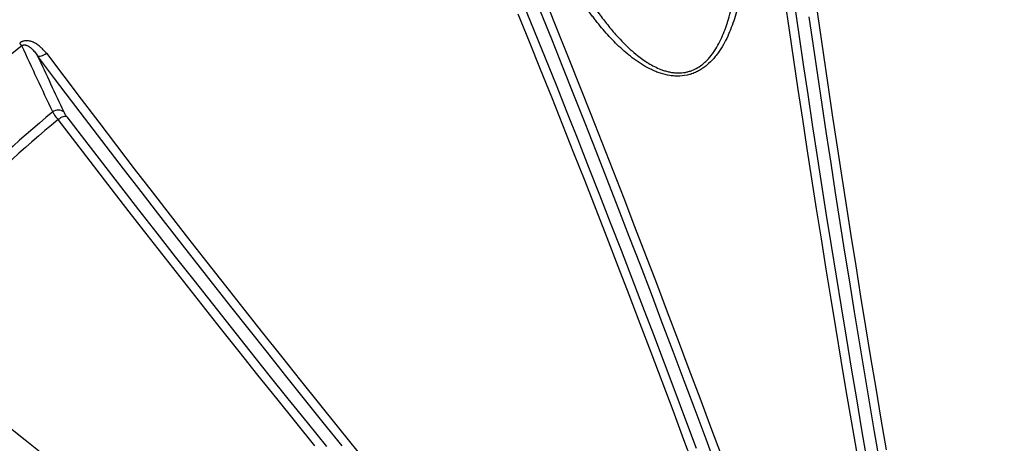
# Model space of a CAD drawing. Units: millimetres. Extents: x 0 to 420, y -6 to 302.
# Drawn here: x 86 to 114, y 123 to 136 of the extents above; entities that cross this region are included whole.
import ezdxf

# ---------------------------------------------------------------- set-up
doc = ezdxf.new("R2010")
doc.units = ezdxf.units.MM

msp = doc.modelspace()

# ---------------------------------------------------------------- linework, layer by layer
at = {"color": 7, "linetype": 'Continuous', "lineweight": 25}
msp.add_line((86.0081235, 134.9613419), (85.9457688, 135.0383703), dxfattribs=at)
at = {"color": 7, "linetype": 'Continuous', "lineweight": 25, "flags": 128}
for points in [[(108.9206537, 136.4043534), (109.0431362, 135.5495687), (109.1678008, 134.6916894), (109.2946354, 133.8307983), (109.4236278, 132.9669787), (109.5547655, 132.1003139), (109.6880358, 131.2308878), (109.8234259, 130.3587843), (109.9609226, 129.4840877), (110.1005128, 128.6068824), (110.2421829, 127.7272532), (110.3859192, 126.8452851), (110.5317078, 125.9610633), (110.6795347, 125.0746732), (110.8293856, 124.1862005), (110.9812459, 123.295731)], [(100.4966332, 136.172871), (100.8117388, 135.3967253), (101.1265823, 134.6168151), (101.4411347, 133.8332123), (101.755367, 133.0459888), (102.0692502, 132.2552173), (102.3827556, 131.4609706), (102.6958541, 130.6633216), (103.0085171, 129.8623439), (103.3207157, 129.0581113), (103.6324211, 128.2506977), (103.9436047, 127.4401775), (104.2542379, 126.6266253), (104.564292, 125.8101159), (104.8737384, 124.9907247), (105.1825488, 124.168527), (105.4906946, 123.3435984)], [(101.1751877, 136.1676544), (101.4936419, 135.3773985), (101.8117961, 134.5834718), (102.1296215, 133.7859458), (102.4470897, 132.9848922), (102.764172, 132.1803831), (103.08084, 131.3724907), (103.3970651, 130.5612879), (103.7128189, 129.7468475), (104.0280731, 128.9292428), (104.3427992, 128.1085473), (104.656969, 127.2848349), (104.9705541, 126.4581797), (105.2835264, 125.628656), (105.5958578, 124.7963384), (105.9075201, 123.9613018), (106.2184853, 123.1236213)], [(110.1279924, 123.247793), (109.9765437, 124.1305901), (109.8270072, 125.0115252), (109.6793964, 125.8905193), (109.5337245, 126.7674931), (109.3900046, 127.6423679), (109.2482497, 128.5150649), (109.1084725, 129.3855056), (108.9706856, 130.2536118), (108.8349014, 131.1193053), (108.701132, 131.9825083), (108.5693896, 132.8431432), (108.4396859, 133.7011324), (108.3120327, 134.556399), (108.1864414, 135.4088658), (108.0629233, 136.2584563)], [(108.3309293, 136.1410693), (108.4559577, 135.2822218), (108.5831075, 134.4204377), (108.7123669, 133.5557966), (108.8437241, 132.6883783), (108.9771668, 131.8182628), (109.1126827, 130.9455305), (109.2502594, 130.070262), (109.3898841, 129.1925381), (109.531544, 128.3124398), (109.6752259, 127.4300483), (109.8209167, 126.5454451), (109.9686028, 125.658712), (110.1182706, 124.7699307), (110.2699064, 123.8791833), (110.423496, 122.9865521)], [(105.4520974, 122.7453605), (105.1376356, 123.5897259), (104.8224625, 124.4312756), (104.5066082, 125.2699285), (104.1901035, 126.1056034), (103.8729787, 126.9382197), (103.5552647, 127.7676968), (103.2369921, 128.5939547), (102.9181916, 129.4169135), (102.598894, 130.2364938), (102.2791302, 131.0526163), (101.9589311, 131.8652022), (101.6383276, 132.6741731), (101.3173506, 133.4794507), (100.9960312, 134.2809572), (100.6744005, 135.0786153), (100.3524894, 135.8723479)], [(106.0901292, 122.7592154), (105.7760759, 123.6064431), (105.4613014, 124.4509842), (105.1458347, 125.2927607), (104.829705, 126.1316949), (104.5129415, 126.9677093), (104.1955734, 127.8007267), (103.87763, 128.6306703), (103.5591406, 129.4574634), (103.2401348, 130.2810297), (102.9206418, 131.1012932), (102.6006912, 131.9181781), (102.2803126, 132.7316089), (101.9595355, 133.5415107), (101.6383896, 134.3478087), (101.3169044, 135.1504283), (100.9951098, 135.9492955)], [(110.7938137, 122.9422492), (110.6443701, 123.8145565), (110.4968404, 124.6849912), (110.3512383, 125.5534732), (110.207577, 126.4199225), (110.0658699, 127.2842593), (109.9261299, 128.1464041), (109.78837, 129.0062776), (109.6526028, 129.8638005), (109.5188408, 130.7188939), (109.3870964, 131.5714791), (109.2573816, 132.4214776), (109.1297085, 133.2688111), (109.0040887, 134.1134017), (108.8805338, 134.9551715), (108.7590552, 135.7940432)], [(86.4623254, 134.6681309), (86.483537, 134.6601027), (86.5095612, 134.6572703), (86.5396194, 134.6597184), (86.5728127, 134.6673738), (86.6081483, 134.6800075), (86.6445692, 134.6972416), (86.6809862, 134.7185607), (86.7163099, 134.743327)], [(95.2586049, 123.4160726), (94.7152169, 124.0897242), (94.1748303, 124.7622125), (93.6374947, 125.4334754), (93.1032598, 126.1034512), (92.5721746, 126.7720781), (92.044288, 127.4392948), (91.5196486, 128.1050396), (90.9983048, 128.7692514), (90.4803045, 129.431869), (89.9656955, 130.0928313), (89.454525, 130.7520776), (88.9468402, 131.4095471), (88.4426878, 132.0651794), (87.9421142, 132.7189139), (87.4451655, 133.3706907), (86.9518874, 134.0204496), (86.4623254, 134.6681309)], [(86.7163099, 134.743327), (87.2165643, 134.0815353), (87.7207071, 133.4175704), (88.2286895, 132.7514966), (88.7404624, 132.0833782), (89.2559763, 131.4132798), (89.7751816, 130.741266), (90.298028, 130.0674019), (90.8244651, 129.3917525), (91.3544418, 128.714383), (91.8879072, 128.035359), (92.4248096, 127.354746), (92.9650971, 126.6726098), (93.5087176, 125.9890162), (94.0556185, 125.3040314), (94.6057471, 124.6177215), (95.1590501, 123.9301527), (95.7154741, 123.2413916)], [(87.3081403, 132.9136223), (87.287539, 132.9206848), (87.2620461, 132.9225155), (87.2324338, 132.9190588), (87.1995989, 132.9104194), (87.1645358, 132.896859), (87.1283066, 132.8787883), (87.0920083, 132.8567546), (87.0567405, 132.8314252)], [(87.3081403, 132.9136223), (87.8213312, 132.2444829), (88.3381685, 131.573424), (88.8586043, 130.9005074), (89.3825907, 130.2257954), (89.9100792, 129.5493502), (90.4410212, 128.8712342), (90.9753676, 128.1915101), (91.5130691, 127.5102406), (92.0540761, 126.8274886), (92.5983386, 126.1433171), (93.1458064, 125.4577894), (93.6964289, 124.7709686), (94.2501553, 124.0829183), (94.8069345, 123.3937018)], [(94.4731416, 123.4127005), (93.9227022, 124.094521), (93.3752531, 124.775192), (92.8308434, 125.4546524), (92.2895221, 126.1328411), (91.7513379, 126.809697), (91.2163392, 127.4851593), (90.6845741, 128.1591673), (90.1560905, 128.8316602), (89.6309359, 129.5025776), (89.1091576, 130.1718591), (88.5908024, 130.8394446), (88.075917, 131.505274), (87.5645477, 132.1692875), (87.0567405, 132.8314252)], [(85.4359385, 124.1115081), (86.1084314, 123.5830245), (86.7824393, 123.0512595)]]:
    msp.add_lwpolyline(points, dxfattribs=at)
at = {"color": 7, "linetype": 'Continuous', "lineweight": 25}
for radius in [46.875, 46.223154]:
    msp.add_circle((114.4872279, 99.7803707), radius, dxfattribs=at)
for centre, radius, start, end in [((114.4872279, 99.7803707), 45.2632314, 128.99027636, 141.00972364), ((114.4872279, 99.7803707), 43.2212081, 129.66520077, 140.33479923), ((87.0586463, 132.8481592), 0.2584621, 51.53481642, 128.11473744), ((114.4872279, 99.7803707), 42.9511797, 129.69073536, 140.30926464)]:
    msp.add_arc(centre, radius, start, end, dxfattribs=at)
for points, knots in [([(106.4098522, 141.9652002), (106.5025814, 141.6354983), (106.5824455, 141.303586), (106.7181608, 140.6355666), (106.7740084, 140.2994591), (106.8615474, 139.6230604), (106.8932604, 139.2827715), (106.9210598, 138.769035), (106.9270135, 138.5972371), (106.9317265, 138.2524761), (106.9304896, 138.0795136), (106.9199634, 137.7323317), (106.9106814, 137.5581132), (106.8827532, 137.2082779), (106.8641221, 137.0326627), (106.8275933, 136.768022), (106.8140209, 136.6799222), (106.7838275, 136.5042096), (106.7672028, 136.4165624), (106.7121908, 136.154342), (106.6687567, 135.9804751), (106.5900369, 135.7216721), (106.5614518, 135.6355834), (106.4993102, 135.4655765), (106.4657338, 135.3815502), (106.3925941, 135.2158513), (106.3530387, 135.1341754), (106.2665225, 134.973756), (106.2195787, 134.8950057), (106.1548836, 134.7989649), (106.1416409, 134.7798777), (106.1145001, 134.7419651), (106.1006168, 134.7231624), (106.0581678, 134.6675121), (106.0287347, 134.631321), (105.9366093, 134.5258198), (105.8701471, 134.4595365), (105.7787018, 134.3834152), (105.7600513, 134.3685857), (105.7222361, 134.3399397), (105.703037, 134.3260943), (105.6445336, 134.286043), (105.604324, 134.2613204), (105.5212953, 134.2161529), (105.4784763, 134.1957075), (105.4121131, 134.1685393), (105.3896359, 134.1600672), (105.3553599, 134.1482775), (105.3438278, 134.1444972), (105.3207605, 134.1373066), (105.3092043, 134.1338884), (105.2049978, 134.1047007), (105.1109455, 134.089931), (104.991743, 134.0843191), (104.9678205, 134.0838408), (104.919814, 134.0841505), (104.8957469, 134.0849432), (104.8242315, 134.0891025), (104.7771505, 134.0942427), (104.6374708, 134.115865), (104.5464246, 134.1385063), (104.4346862, 134.1749878), (104.4124266, 134.1827042), (104.3684322, 134.1987963), (104.3466553, 134.2071848), (104.2819362, 134.2332995), (104.2396037, 134.2519724), (104.1147227, 134.311271), (104.0342756, 134.3551526), (103.8777939, 134.4497227), (103.8017673, 134.5004237), (103.6904596, 134.5806691), (103.6539557, 134.6080197), (103.5821717, 134.6636793), (103.546865, 134.692008), (103.442528, 134.7783391), (103.3750734, 134.8376802), (103.1779768, 135.0201495), (103.0535478, 135.1476761), (102.8152077, 135.4114818), (102.7013319, 135.5477919), (102.5643822, 135.7226082), (102.5372482, 135.7578168), (102.4836317, 135.8284883), (102.4571383, 135.8639647), (102.3785558, 135.9707929), (102.3273631, 136.0425431), (102.1770611, 136.2592355), (102.081213, 136.4056124), (101.8970409, 136.7016169), (101.8087233, 136.8512476), (101.6388555, 137.1533871), (101.5573088, 137.3058977), (101.3220781, 137.767379), (101.1777379, 138.0802678), (100.9785176, 138.5567291), (100.9150108, 138.7167464), (100.7937501, 139.0391465), (100.7359544, 139.201667), (100.5718538, 139.6910608), (100.4746108, 140.0201406), (100.3900257, 140.3521926)], [0, 0, 0, 0, 0.0625, 0.0625, 0.125, 0.125, 0.1875, 0.1875, 0.21875, 0.21875, 0.25, 0.25, 0.28125, 0.28125, 0.3125, 0.3125, 0.328125, 0.328125, 0.34375, 0.34375, 0.375, 0.375, 0.390625, 0.390625, 0.40625, 0.40625, 0.421875, 0.421875, 0.4375, 0.4375, 0.44140625, 0.44140625, 0.4453125, 0.4453125, 0.453125, 0.453125, 0.46875, 0.46875, 0.47265625, 0.47265625, 0.4765625, 0.4765625, 0.484375, 0.484375, 0.4921875, 0.4921875, 0.49609375, 0.49609375, 0.498046875, 0.498046875, 0.5, 0.5, 0.515625, 0.515625, 0.51953125, 0.51953125, 0.5234375, 0.5234375, 0.53125, 0.53125, 0.546875, 0.546875, 0.55078125, 0.55078125, 0.5546875, 0.5546875, 0.5625, 0.5625, 0.578125, 0.578125, 0.59375, 0.59375, 0.6015625, 0.6015625, 0.609375, 0.609375, 0.625, 0.625, 0.65625, 0.65625, 0.6875, 0.6875, 0.6953125, 0.6953125, 0.703125, 0.703125, 0.71875, 0.71875, 0.75, 0.75, 0.78125, 0.78125, 0.8125, 0.8125, 0.875, 0.875, 0.90625, 0.90625, 0.9375, 0.9375, 1, 1, 1, 1]), ([(86.7163099, 134.743327), (86.694112, 134.772759), (86.6707992, 134.8011179), (86.6218037, 134.8555573), (86.5961234, 134.8816403), (86.5420814, 134.9312327), (86.5136963, 134.95477), (86.453761, 134.9986071), (86.4226006, 135.0186337), (86.3573022, 135.0539766), (86.3231864, 135.0693276), (86.2779019, 135.0843509), (86.2687155, 135.087139), (86.2502438, 135.0921868), (86.2409359, 135.0944545), (86.2127763, 135.1004199), (86.1936912, 135.1032886), (86.1644834, 135.1055337), (86.1546503, 135.1059373), (86.1347617, 135.1059567), (86.1247497, 135.1055685), (86.0948924, 135.1031197), (86.0750775, 135.0997882), (86.0455168, 135.0917277), (86.0356269, 135.088499), (86.0163793, 135.0810852), (86.0069897, 135.0768988), (85.9795272, 135.0628943), (85.9621572, 135.0516368), (85.9457688, 135.0383703)], [0, 0, 0, 0, 0.125, 0.125, 0.25, 0.25, 0.375, 0.375, 0.5, 0.5, 0.625, 0.625, 0.65625, 0.65625, 0.6875, 0.6875, 0.75, 0.75, 0.78125, 0.78125, 0.8125, 0.8125, 0.875, 0.875, 0.90625, 0.90625, 0.9375, 0.9375, 1, 1, 1, 1]), ([(86.0081235, 134.9613419), (86.0140228, 134.9667351), (86.0204303, 134.9713953), (86.0308621, 134.9772025), (86.0344393, 134.9789158), (86.0416091, 134.9818549), (86.0452279, 134.9830957), (86.0525262, 134.9851656), (86.0562244, 134.9859965), (86.0635275, 134.9872624), (86.0671457, 134.9877033), (86.0779161, 134.9885411), (86.0849783, 134.9884508), (86.0986375, 134.9873582), (86.1053005, 134.9863536), (86.1182783, 134.9836862), (86.1245457, 134.9820345), (86.1428591, 134.9763764), (86.1544241, 134.9716789), (86.1767354, 134.9611054), (86.1875022, 134.9551999), (86.2082761, 134.942613), (86.2182756, 134.9359367), (86.2474, 134.9150423), (86.265664, 134.899972), (86.3006483, 134.8682975), (86.3173794, 134.851653), (86.3494653, 134.8173447), (86.364831, 134.7996679), (86.4092614, 134.7453469), (86.4366827, 134.7074304), (86.4623254, 134.6681309)], [0, 0, 0, 0, 0.03125, 0.03125, 0.046875, 0.046875, 0.0625, 0.0625, 0.078125, 0.078125, 0.09375, 0.09375, 0.125, 0.125, 0.15625, 0.15625, 0.1875, 0.1875, 0.25, 0.25, 0.3125, 0.3125, 0.375, 0.375, 0.5, 0.5, 0.625, 0.625, 0.75, 0.75, 1, 1, 1, 1]), ([(87.0567405, 132.8314252), (87.0391653, 132.8536562), (87.0226679, 132.8749732), (86.9917374, 132.9158572), (86.9773046, 132.9354241), (86.9572415, 132.9634305), (86.9508053, 132.9725622), (86.9386544, 132.9901089), (86.9329173, 132.9985542), (86.9167074, 133.0229196), (86.9072303, 133.0378747), (86.8991136, 133.0515111)], [0, 0, 0, 0, 0.25, 0.25, 0.5, 0.5, 0.625, 0.625, 0.75, 0.75, 1, 1, 1, 1]), ([(87.2194199, 133.0505316), (87.2235318, 133.0417545), (87.2285202, 133.0322347), (87.2372931, 133.0168612), (87.2404333, 133.0115537), (87.2471527, 133.0005668), (87.2507448, 132.994868), (87.2695619, 132.9658329), (87.2874148, 132.9407033), (87.3081403, 132.9136223)], [0, 0, 0, 0, 0.25, 0.25, 0.375, 0.375, 0.5, 0.5, 1, 1, 1, 1])]:
    msp.add_open_spline(points, degree=3, knots=knots, dxfattribs=at)
at = {"color": 8, "linetype": 'Continuous', "lineweight": 25}
msp.add_open_spline([(100.6925205, 140.1722757), (100.7165653, 140.0840966), (100.7963271, 139.7915874), (100.9583992, 139.3040284), (101.1765534, 138.7101617), (101.4198347, 138.1273034), (101.6670602, 137.5987582), (101.9122866, 137.1231917), (102.1509645, 136.6994422), (102.4079255, 136.2848317), (102.6686971, 135.9046556), (102.9309315, 135.5587546), (103.1656424, 135.2812514), (103.3851934, 135.0474754), (103.5853855, 134.8550485), (103.7755369, 134.6935398), (103.9523044, 134.5611439), (104.113889, 134.4547156), (104.284583, 134.3589202), (104.4401888, 134.2888443), (104.5756051, 134.2411934), (104.6887505, 134.2101424), (104.8055926, 134.1880221), (104.9182308, 134.1771244), (105.0243336, 134.1766894), (105.1242488, 134.184975), (105.2243881, 134.2029483), (105.3499795, 134.2382534), (105.4968902, 134.3023741), (105.6276827, 134.387688), (105.7299558, 134.4715149), (105.8078006, 134.5455628), (105.9114941, 134.6597547), (106.0301806, 134.8197328), (106.1531358, 135.0291409), (106.2597238, 135.2545126), (106.3503745, 135.4875805), (106.4318563, 135.7415697), (106.5032055, 136.0138473), (106.5639159, 136.3044337), (106.6123113, 136.5972081), (106.6600976, 136.9750371), (106.6972932, 137.4373661), (106.712781, 137.9829979), (106.7029285, 138.5269993), (106.6708909, 139.0730048), (106.618692, 139.6204716), (106.5456634, 140.1687719), (106.4536106, 140.7128295), (106.3516407, 141.1993673), (106.2807317, 141.5085246), (106.2463074, 141.6377435), (106.2453176, 141.6414591)], degree=3, knots=[0, 0, 0, 0, 0.0176539323, 0.0585619549, 0.0988601616, 0.1391725537, 0.1794678028, 0.2102165114, 0.2409882788, 0.2717496641, 0.3024842037, 0.3278931814, 0.3532980791, 0.3704990989, 0.3877079415, 0.4048975183, 0.4166523788, 0.4284048133, 0.4403958185, 0.4523801767, 0.4593469792, 0.4663122351, 0.4734659441, 0.4806171948, 0.4864560834, 0.4922939819, 0.4983598116, 0.5044254122, 0.5153304754, 0.5265840204, 0.5320893135, 0.5389710775, 0.5458544588, 0.5598865311, 0.575022715, 0.5901686016, 0.6056828534, 0.6212006241, 0.6396384535, 0.6580788326, 0.6766610187, 0.6952442733, 0.7296367341, 0.7640666012, 0.7985121055, 0.8329259113, 0.8682241028, 0.9035430488, 0.9388637499, 0.9741643359, 0.9992571006, 1, 1, 1, 1], dxfattribs=at)
at = {"color": 7, "linetype": 'Continuous', "lineweight": 25}
for points in [[(86.8991136, 133.0515111), (86.601555, 133.6886819), (86.3045831, 134.3252675), (86.0081235, 134.9613419)], [(86.4623254, 134.6681309), (86.7142789, 134.1293034), (86.9666276, 133.5901182), (87.2194199, 133.0505316)]]:
    msp.add_open_spline(points, degree=3, dxfattribs=at)

doc.saveas('drawing.dxf')
